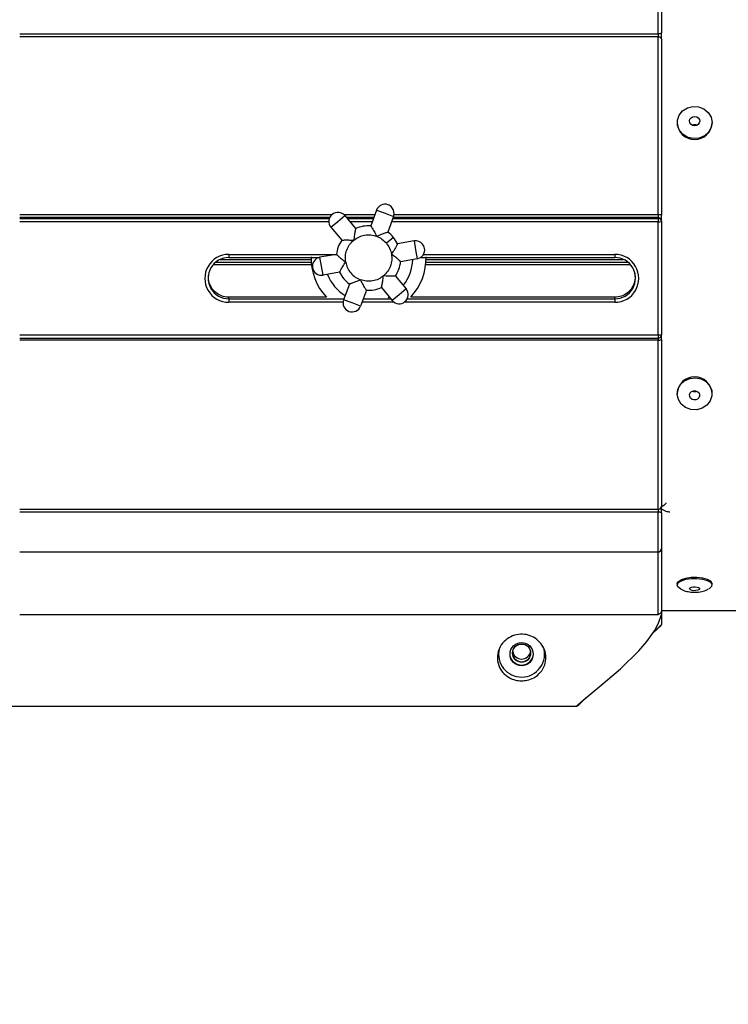
# Model space of a CAD drawing. Units: inches. Extents: x 0.3 to 16.7, y 0.3 to 10.8.
# Drawn here: x 4 to 4.9, y 7.3 to 8.5 of the extents above; entities that cross this region are included whole.
import ezdxf

# ---------------------------------------------------------------- set-up
doc = ezdxf.new("R2010")
doc.units = ezdxf.units.IN
doc.header["$MEASUREMENT"] = 0
doc.layers.add('TITLE_BLOCK', color=7, linetype='Continuous')
doc.styles.add('SLDTEXTSTYLE1', font='TXT', dxfattribs={"width": 0.75})
doc.dimstyles.new('SLDDIMSTYLE2', dxfattribs={"dimtxt": 0.137795, "dimasz": 0.13, "dimexe": 0, "dimexo": 0.0625, "dimgap": 0.034449, "dimtad": 1, "dimdec": 6, "dimlfac": 6, "dimrnd": 1e-09, "dimzin": 12, "dimdsep": 46, "dimtxsty": 'SLDTEXTSTYLE1', "dimsah": 1, "dimcen": 0.09, "dimadec": 0, "dimazin": 3, "dimtfac": 1, "dimtofl": 0, "dimtmove": 0, "dimatfit": 3, "dimfxl": 0, "dimfrac": 2, "dimtolj": 1, "dimtzin": 12, "dimarcsym": 0})
doc.dimstyles.new('SLDDIMSTYLE3', dxfattribs={"dimtxt": 0.137795, "dimasz": 0.13, "dimexe": 0, "dimexo": 0.0625, "dimgap": 0.034449, "dimtad": 0, "dimtih": 1, "dimtoh": 1, "dimlfac": 6, "dimrnd": 1e-09, "dimzin": 12, "dimdsep": 46, "dimtxsty": 'SLDTEXTSTYLE1', "dimblk1": 'NONE', "dimsah": 1, "dimcen": 0, "dimadec": 0, "dimazin": 3, "dimtfac": 1, "dimtmove": 0, "dimatfit": 3, "dimldrblk": 'NONE', "dimfxl": 0, "dimfrac": 2, "dimtolj": 1, "dimtzin": 12, "dimarcsym": 0})

# ---------------------------------------------------------------- blocks, each defined once
blk = doc.blocks.new('_D_2')
at = {"layer": 'TITLE_BLOCK'}
for p, q in [((1.3222, 7.973), (1.3222, 6.713)), ((4.267, 6.999), (4.225, 6.999)), ((4.225, 6.999), (4.225, 6.7803)), ((4.5724, 6.999), (4.6144, 6.999)), ((4.6144, 6.999), (4.6144, 6.7803)), ((7.8067, 6.9929), (7.8067, 6.713)), ((4.225, 6.7803), (4.267, 6.7803)), ((4.6144, 6.7803), (4.5724, 6.7803)), ((7.8067, 6.7524), (1.3222, 6.7524)), ((4.422, 6.5862), (4.5642, 6.5862))]:
    blk.add_line(p, q, dxfattribs=at)
for points in [[(1.3222, 6.7524), (1.4522, 6.7324), (1.4522, 6.7724)], [(7.8067, 6.7524), (7.6767, 6.7724), (7.6767, 6.7324)]]:
    blk.add_solid(points, dxfattribs=at)
at = {"layer": 'TITLE_BLOCK', "char_height": 0.1378, "attachment_point": 1, "rotation": 359.9999, "style": 'SLDTEXTSTYLE1'}
for s, insert in [('988', (4.267, 6.9579)), ('7', (4.4422, 6.7517)), ('38', (4.1982, 6.6511)), ('"', (4.5844, 6.6511)), ('8', (4.4422, 6.5695))]:
    blk.add_mtext(s, dxfattribs=dict(at, insert=insert))
blk = doc.blocks.new('_D_3')
at = {"layer": 'TITLE_BLOCK'}
for p, q in [((4.4654, 10.1041), (4.4234, 10.1041)), ((4.4234, 10.1041), (4.4234, 9.8854)), ((4.669, 10.1041), (4.711, 10.1041)), ((4.711, 10.1041), (4.711, 9.8854)), ((4.4234, 9.8854), (4.4654, 9.8854)), ((4.711, 9.8854), (4.669, 9.8854)), ((4.5716, 9.6913), (4.7138, 9.6913)), ((3.1888, 8.2642), (4.2811, 9.497)), ((4.2811, 9.497), (4.7908, 9.497)), ((3.1301, 8.1979), (3.1888, 8.2642))]:
    blk.add_line(p, q, dxfattribs=at)
blk.add_solid([(3.1888, 8.2642), (3.29, 8.3482), (3.2601, 8.3747)], dxfattribs=at)
at = {"layer": 'TITLE_BLOCK', "char_height": 0.1378, "attachment_point": 1, "style": 'SLDTEXTSTYLE1'}
for s, insert in [('14', (4.4654, 10.063)), ('1', (4.5918, 9.8568)), ('%%c', (4.3436, 9.7721)), ('"', (4.734, 9.7742)), ('2', (4.5918, 9.6746))]:
    blk.add_mtext(s, dxfattribs=dict(at, insert=insert))
blk = doc.blocks.new('_None')

msp = doc.modelspace()

# ---------------------------------------------------------------- linework, layer by layer
at = {"color": 8, "linetype": 'Continuous', "lineweight": 25}
for p, q in [((4.78585235, 8.51508859), (4.78585235, 8.56927718)), ((3.98645363, 8.51508859), (4.78585235, 8.51508859)), ((4.78585235, 8.51132589), (3.98645363, 8.51132589)), ((3.98645363, 8.28856272), (4.37744085, 8.28856272)), ((4.37471998, 8.2848993), (3.98645363, 8.2848993)), ((4.39254421, 8.28856272), (4.43123148, 8.28856272)), ((4.42988786, 8.2848993), (4.3957596, 8.2848993)), ((4.78585235, 8.2848993), (4.45403098, 8.2848993)), ((4.45515211, 8.28856272), (4.78585235, 8.28856272)), ((4.37367178, 8.279578), (3.98645363, 8.279578)), ((4.42793618, 8.279578), (4.40020237, 8.279578)), ((4.78585235, 8.279578), (4.4520793, 8.279578)), ((4.24835235, 8.23877645), (4.38319943, 8.23877645)), ((4.24835235, 8.23877645), (4.24835235, 8.23483315)), ((4.49215333, 8.23877645), (4.73168568, 8.23877645)), ((4.73168568, 8.23877645), (4.73168568, 8.23483315)), ((4.35175992, 8.22576836), (4.22864358, 8.22576836)), ((4.23746294, 8.23244183), (4.35128965, 8.23244183)), ((4.75139444, 8.22576836), (4.49494477, 8.22576836)), ((4.49541504, 8.23244183), (4.74257509, 8.23244183)), ((4.37059512, 8.18504761), (4.24835235, 8.18504761)), ((4.73168568, 8.18504761), (4.47610957, 8.18504761)), ((4.24835235, 8.18305336), (4.3925341, 8.18305336)), ((4.39143085, 8.17867385), (4.24835235, 8.17867385)), ((4.45560577, 8.17867385), (4.41507096, 8.17867385)), ((4.41667722, 8.18305336), (4.45126292, 8.18305336)), ((4.73168568, 8.17867385), (4.46781855, 8.17867385)), ((4.47179856, 8.18305336), (4.73168568, 8.18305336)), ((3.98645363, 8.1378723), (4.78585235, 8.1378723)), ((4.78585235, 8.1378723), (4.78585235, 8.133929)), ((4.78585235, 8.133929), (4.78585235, 8.13118027)), ((4.78585235, 8.13118027), (3.98645363, 8.13118027)), ((3.98645363, 7.91929501), (4.78585235, 7.91929501)), ((4.78585235, 7.91562339), (3.98645363, 7.91562339)), ((4.78585235, 7.86576147), (4.78585235, 7.91562339)), ((4.78585235, 7.78745457), (4.78585235, 7.86576147))]:
    msp.add_line(p, q, dxfattribs=at)
at = {"color": 7, "linetype": 'Continuous', "lineweight": 25}
for p, q in [((4.79001901, 8.56511052), (4.79001901, 8.51634078)), ((4.78585235, 8.51508859), (4.78585235, 8.51132589)), ((4.78585235, 8.28856272), (4.78585235, 8.51132589)), ((4.79001901, 8.50881539), (4.79001901, 8.51634078)), ((4.79001901, 8.50881539), (4.79001901, 8.28807)), ((4.80985235, 8.40397359), (4.80985235, 8.40333578)), ((4.85351901, 8.40333578), (4.85351901, 8.40397359)), ((4.43332192, 8.29426235), (4.42607073, 8.27449181)), ((4.43332192, 8.29426235), (4.44396217, 8.29035985)), ((3.98645363, 8.28395751), (4.37433159, 8.28395751)), ((4.38499253, 8.28011189), (4.39369232, 8.28737537)), ((4.39369232, 8.28737537), (4.40718851, 8.27121039)), ((4.3965459, 8.28395751), (4.42954244, 8.28395751)), ((4.44396217, 8.29035985), (4.45460242, 8.28645736)), ((4.45460242, 8.28645736), (4.44735123, 8.26668682)), ((4.45368556, 8.28395751), (4.78585235, 8.28395751)), ((4.78585235, 8.28856272), (4.78585235, 8.2848993)), ((4.78585235, 8.28395751), (4.78585235, 8.2848993)), ((4.78585235, 8.28395751), (4.78585235, 8.279578)), ((4.79001901, 8.28074315), (4.79001901, 8.28807)), ((4.37629274, 8.27284841), (4.38499253, 8.28011189)), ((4.37629274, 8.27284841), (4.38978894, 8.25668343)), ((4.78585235, 8.1378723), (4.78585235, 8.279578)), ((4.79001901, 8.28074315), (4.79001901, 8.27980137)), ((4.79001901, 8.27980137), (4.79001901, 8.13809567)), ((4.45437732, 8.26006952), (4.44567753, 8.25280604)), ((4.48038152, 8.25558061), (4.45963414, 8.25197505)), ((4.48038152, 8.25558061), (4.48232199, 8.24441463)), ((4.24835235, 8.23483315), (4.36132995, 8.23483315)), ((4.38318963, 8.23869024), (4.36244224, 8.23508468)), ((4.36438271, 8.2239187), (4.36244224, 8.23508468)), ((4.48426245, 8.23324865), (4.46351507, 8.2296431)), ((4.48232199, 8.24441463), (4.48426245, 8.23324865)), ((4.48837506, 8.23483315), (4.73168568, 8.23483315)), ((4.23216039, 8.22916667), (4.35144263, 8.22916667)), ((4.36632317, 8.21275273), (4.36438271, 8.2239187)), ((4.49526206, 8.22916667), (4.74787763, 8.22916667)), ((4.22395765, 8.21704815), (4.2245749, 8.21854663)), ((4.38707054, 8.21635828), (4.36632317, 8.21275273)), ((4.45691577, 8.21164989), (4.47041195, 8.19548492)), ((4.39935346, 8.20164652), (4.39210227, 8.18187598)), ((4.43951618, 8.19712295), (4.45301237, 8.18095796)), ((4.37058532, 8.18505813), (4.24835235, 8.18505813)), ((4.24835235, 8.18505813), (4.24835235, 8.18504761)), ((4.24835235, 8.18305336), (4.24835235, 8.18504761)), ((4.42063396, 8.1938415), (4.41338277, 8.17407098)), ((4.44941806, 8.18526283), (4.44745778, 8.18426742)), ((4.46171216, 8.18822144), (4.45301237, 8.18095796)), ((4.47041195, 8.19548492), (4.46171216, 8.18822144)), ((4.73168568, 8.18505813), (4.47611937, 8.18505813)), ((4.73168568, 8.18504761), (4.73168568, 8.18505813)), ((4.73168568, 8.18305336), (4.73168568, 8.18504761)), ((4.24835235, 8.18305336), (4.24835235, 8.17867385)), ((4.40274252, 8.17797348), (4.39210227, 8.18187598)), ((4.41338277, 8.17407098), (4.40274252, 8.17797348)), ((4.73168568, 8.18305336), (4.73168568, 8.17867385)), ((3.98645363, 8.133929), (4.78585235, 8.133929)), ((4.79001901, 8.13211312), (4.79001901, 8.13809567)), ((4.78585235, 7.91929501), (4.78585235, 8.13118027)), ((4.79001901, 8.13211312), (4.79001901, 7.92214711)), ((4.80985235, 8.06463184), (4.80985235, 8.06399403)), ((4.85351901, 8.06399403), (4.85351901, 8.06463184)), ((4.78585235, 7.91929501), (4.78585235, 7.91562339)), ((4.79001901, 7.91480386), (4.79001901, 7.92214711)), ((4.79001901, 7.91480386), (4.79001901, 7.86992813)), ((3.98645363, 7.86576147), (4.78585235, 7.86576147)), ((4.79001901, 7.87036438), (4.79001901, 7.79187867)), ((4.80985235, 7.8257866), (4.80985235, 7.8242468)), ((4.85351901, 7.8242468), (4.85351901, 7.8257866)), ((4.79001901, 7.7925), (4.89418568, 7.7925)), ((4.79001901, 7.79187867), (4.79001901, 7.78745457)), ((3.98645363, 7.78745457), (4.78585235, 7.78745457)), ((4.79001901, 7.77474179), (4.77832803, 7.76336555)), ((4.77921043, 7.76378845), (4.79001901, 7.77418674)), ((4.78400664, 7.77150348), (4.78436619, 7.77261108)), ((4.68483399, 7.67238863), (4.69597109, 7.68322589)), ((4.69597206, 7.68322669), (4.68483407, 7.67238855)), ((4.68904359, 7.67747134), (4.68832431, 7.67678258)), ((3.78982108, 7.67224629), (4.68444584, 7.67224629))]:
    msp.add_line(p, q, dxfattribs=at)
at = {"color": 7, "linetype": 'Continuous', "lineweight": 25, "flags": 128}
for points in [[(4.79001901, 8.51634078), (4.78993895, 8.51609649), (4.78970184, 8.51586159), (4.7893168, 8.5156451), (4.78879862, 8.51545535), (4.78816722, 8.51529962), (4.78744686, 8.51518391), (4.78666522, 8.51511265), (4.78585235, 8.51508859)], [(4.79001901, 8.50881539), (4.78993895, 8.50930517), (4.78970184, 8.50977612), (4.7893168, 8.51021015), (4.78879862, 8.51059059), (4.78816722, 8.5109028), (4.78744686, 8.51113479), (4.78666522, 8.51127766), (4.78585235, 8.51132589)], [(4.81663784, 8.41858891), (4.82258976, 8.42231111), (4.82952736, 8.42404616), (4.83669885, 8.42360603), (4.84332709, 8.42103842), (4.8486938, 8.41662157), (4.85221741, 8.41083412), (4.8535161, 8.40430322), (4.85244912, 8.3977366), (4.84913209, 8.39184586), (4.84392448, 8.38726934), (4.83739061, 8.38450299), (4.83023851, 8.38384658), (4.82324324, 8.38537124), (4.81716284, 8.38891176), (4.81265621, 8.39408445), (4.81021173, 8.40032879), (4.81009427, 8.4069681), (4.81231658, 8.41328291), (4.81663784, 8.41858891)], [(4.82732066, 8.41012656), (4.82940901, 8.41134712), (4.83184396, 8.41173641), (4.83425482, 8.41123519), (4.83627454, 8.40991976), (4.83759566, 8.40799038), (4.83801703, 8.40574077), (4.83747452, 8.40351343), (4.8360507, 8.40164745), (4.83396235, 8.40042689), (4.8315274, 8.4000376), (4.82911654, 8.40053882), (4.82709681, 8.40185425), (4.8257757, 8.40378363), (4.82535432, 8.40603324), (4.82589684, 8.40826058), (4.82732066, 8.41012656)], [(4.82044454, 8.04670165), (4.81497617, 8.05101075), (4.81131854, 8.05672679), (4.809868, 8.06323035), (4.81078174, 8.06981667), (4.81396075, 8.07577201), (4.81906054, 8.08045103), (4.82552845, 8.08334667), (4.83266359, 8.08414516), (4.83969276, 8.08275996), (4.84585424, 8.07934118), (4.85048034, 8.0742593), (4.85306974, 8.06806501), (4.85334185, 8.06142958), (4.85126718, 8.05507204), (4.84707054, 8.04968134), (4.84120672, 8.04584164), (4.83431115, 8.04396903), (4.82713106, 8.04426645), (4.82044454, 8.04670165)], [(4.82842489, 8.0570645), (4.82659536, 8.05859919), (4.82554079, 8.0606639), (4.82542172, 8.06294429), (4.82625628, 8.06509319), (4.82791742, 8.06678345), (4.83015224, 8.06775775), (4.83262051, 8.06786776), (4.83494647, 8.06709672), (4.836776, 8.06556203), (4.83783057, 8.06349733), (4.83794964, 8.06121694), (4.83711508, 8.05906804), (4.83545394, 8.05737777), (4.83321912, 8.05640348), (4.83075085, 8.05629347), (4.82842489, 8.0570645)], [(4.80985235, 7.8257866), (4.80987863, 7.82619647), (4.81140797, 7.82888394), (4.81513471, 7.83123577), (4.82065501, 7.83299709), (4.82737065, 7.83397705), (4.83455389, 7.83406944)], [(4.81396182, 7.81936763), (4.813819, 7.81944452), (4.81071243, 7.82192478), (4.80987863, 7.82465667), (4.81140797, 7.82734414), (4.81513471, 7.82969597), (4.82065501, 7.8314573), (4.82737065, 7.83243725), (4.83455389, 7.83252964)], [(4.83455389, 7.83406944), (4.84142632, 7.83326426), (4.84724319, 7.83164875), (4.85137417, 7.829398), (4.8533716, 7.82675588), (4.85351901, 7.8257866)], [(4.83455389, 7.83252964), (4.84142632, 7.83172446), (4.84724319, 7.83010896), (4.85137417, 7.8278582), (4.8533716, 7.82521609), (4.85301902, 7.82246894), (4.85035464, 7.81991445), (4.84938059, 7.81935227)], [(4.83251768, 7.82203006), (4.834857, 7.82172532), (4.83671352, 7.8211012), (4.8378046, 7.8202527), (4.83796413, 7.81930901), (4.83716781, 7.81841379), (4.8355369, 7.81770333), (4.83331967, 7.81728579), (4.83085368, 7.81722474), (4.82851435, 7.81752948), (4.82665783, 7.8181536), (4.82556676, 7.8190021), (4.82540723, 7.81994579), (4.82620354, 7.82084101), (4.82783446, 7.82155147), (4.83005169, 7.82196901), (4.83251768, 7.82203006)], [(4.68444584, 7.67244012), (4.68391714, 7.67251025), (4.68548527, 7.67431177), (4.68910359, 7.67751385), (4.6945716, 7.68207656), (4.70475392, 7.69043882), (4.71715921, 7.70071333), (4.73874836, 7.71935446), (4.76163563, 7.74162055), (4.77197727, 7.75351689), (4.78134962, 7.76682624), (4.78644037, 7.7765887), (4.7900188, 7.78745361), (4.79001901, 7.78745457), (4.79001901, 7.78745457)]]:
    msp.add_lwpolyline(points, dxfattribs=at)
at = {"color": 7, "linetype": 'Continuous', "lineweight": 25}
for centre, radius in [((4.61501368, 7.73763018), 0.01452705), ((4.61502317, 7.73913286), 0.0113275), ((4.61502317, 7.73894651), 0.0113275)]:
    msp.add_circle(centre, radius, dxfattribs=at)
for centre, radius, start, end in [((4.83168568, 8.40454091), 0.02186657, 183.15932246, 356.84067754), ((4.83168568, 8.39443548), 0.0067812, 65.89010764, 114.10989236), ((4.44396217, 8.29035985), 0.01133333, 69.85861445, 159.85861496), ((4.44396217, 8.29035985), 0.01133333, 39.85861424, 69.85861443), ((4.44396217, 8.29035985), 0.01133333, 339.85861432, 39.85861424), ((4.38499253, 8.28011189), 0.01133333, 39.85861416, 219.85861404), ((4.78687945, 8.27938433), 0.00923568, 70.12684771, 96.38507574), ((4.7858576, 8.28073788), 0.00416141, 0.07253687, 90.07235367), ((4.7858576, 8.2797961), 0.00416141, 0.07253687, 90.07235367), ((4.42335235, 8.23416667), 0.04041667, 86.14343202, 113.57376877), ((4.78689102, 8.29917666), 0.01962617, 266.96632588, 279.17083656), ((4.42335235, 8.23416667), 0.04041667, 39.85861449, 53.57376881), ((4.42335235, 8.23416667), 0.04041667, 26.14343203, 39.85861449), ((4.42335235, 8.23416667), 0.04041667, 146.14343204, 173.57376883), ((4.48232199, 8.24441463), 0.01133333, 39.85861424, 99.85861408), ((4.48232199, 8.24441463), 0.01133333, 279.85861375, 9.85861399), ((4.48232199, 8.24441463), 0.01133333, 9.85861417, 39.85861424), ((4.24831939, 8.20872515), 0.03005132, 89.93716905, 270.06283095), ((4.24832533, 8.20894462), 0.02589127, 89.94020975, 270.05979025), ((4.42335235, 8.23416667), 0.07208333, 178.66067968, 222.94331573), ((4.36438271, 8.2239187), 0.01133333, 99.85861415, 279.8586138), ((4.42335235, 8.23416667), 0.07208333, 317.05668427, 1.33932032), ((4.73171863, 8.20872515), 0.03005132, 269.93716905, 90.06283095), ((4.7317127, 8.20894462), 0.02589127, 269.94020975, 90.05979025), ((4.42335235, 8.23416667), 0.04041667, 326.14342481, 353.57376883), ((4.42335235, 8.23416667), 0.05541668, 321.65950073, 358.05772342), ((4.42335235, 8.23416667), 0.05541668, 201.65950069, 238.05772301), ((4.42335235, 8.23416667), 0.04041667, 206.14342475, 233.57376882), ((4.42335235, 8.23416667), 0.04041667, 266.14342468, 293.57376878), ((4.46171216, 8.18822144), 0.01133333, 219.85861418, 39.85861413), ((4.40274252, 8.17797348), 0.01133333, 159.85861443, 339.85861403), ((4.78585235, 8.13809567), 0.00416667, 270, 0), ((4.78689102, 8.15747097), 0.01962617, 266.96632588, 279.17083656), ((4.7868418, 8.13653262), 0.00544304, 259.52634923, 305.7126095), ((4.83168568, 8.06342527), 0.02186665, 3.16310016, 176.83689984), ((4.83168568, 8.07354755), 0.00679526, 245.94316573, 294.05683427), ((4.78640594, 7.92295587), 0.00370248, 261.40082505, 347.38273648), ((4.78685372, 7.90971265), 0.00599496, 58.1300245, 99.61549007), ((4.78585235, 7.86992813), 0.00416667, 270, 0), ((4.61499355, 7.73762865), 0.02876928, 167.14631124, 270.05070304), ((4.61501087, 7.73914382), 0.01132519, 180.04125349, 270.04119417), ((4.61501901, 7.74272523), 0.01133541, 189.13079287, 350.86920713), ((4.61505361, 7.73762001), 0.02876065, 269.93107256, 18.96479967), ((4.61502716, 7.73914382), 0.01132519, 269.95880583, 359.95874651), ((4.61501114, 7.73897481), 0.01496723, 201.4678604, 270.03014574), ((4.61502689, 7.73897481), 0.01496723, 269.96985426, 338.53214084)]:
    msp.add_arc(centre, radius, start, end, dxfattribs=at)
for points, knots in [([(4.40718851, 8.27121039), (4.4071787, 8.27116764), (4.40715884, 8.27108105), (4.40699861, 8.27038901), (4.40674984, 8.26929538), (4.40627649, 8.26709369), (4.40543887, 8.26283991), (4.40497192, 8.25875638), (4.40471297, 8.25649186)], [0, 0, 0, 0, 0.0971065539, 0.1966845703, 0.3003272831, 0.4094500319, 0.6725098176, 1, 1, 1, 1]), ([(4.42607073, 8.27449181), (4.42609439, 8.27445486), (4.42614232, 8.27438002), (4.42652675, 8.27378241), (4.4271301, 8.27283651), (4.42831898, 8.27092287), (4.43054262, 8.2672009), (4.43235959, 8.26351483), (4.43336684, 8.26147143)], [0, 0, 0, 0, 0.0971204393, 0.1967153991, 0.3003788167, 0.4095265318, 0.6726665946, 1, 1, 1, 1]), ([(4.40471297, 8.25649186), (4.40674738, 8.25794854), (4.41088796, 8.2609133), (4.41832073, 8.26311999), (4.4260622, 8.26355033), (4.43096026, 8.26215634), (4.43336684, 8.26147143)], [0, 0, 0, 0, 0.2456669052, 0.5, 0.7543330948, 1, 1, 1, 1]), ([(4.43336684, 8.26147143), (4.43545723, 8.26237935), (4.43922702, 8.26401668), (4.44332973, 8.26541819), (4.4454733, 8.26610917), (4.44654488, 8.26644057), (4.44722437, 8.26664784), (4.4473093, 8.26667394), (4.44735123, 8.26668682)], [0, 0, 0, 0, 0.3274561278, 0.5905320927, 0.6996599629, 0.8033072536, 0.9028894597, 1, 1, 1, 1]), ([(4.38978894, 8.25668343), (4.38983277, 8.25668545), (4.38992155, 8.25668954), (4.39063131, 8.25672365), (4.39175216, 8.25677322), (4.39400385, 8.256846), (4.398339, 8.25691074), (4.40243971, 8.25664125), (4.40471297, 8.25649186)], [0, 0, 0, 0, 0.0971204514, 0.196715424, 0.300378855, 0.4095265846, 0.6726667008, 1, 1, 1, 1]), ([(4.39469848, 8.22918709), (4.39445416, 8.23167728), (4.39395689, 8.23674551), (4.39576222, 8.24428582), (4.39926027, 8.2512053), (4.40291653, 8.25475015), (4.40471297, 8.25649186)], [0, 0, 0, 0, 0.2456669052, 0.5, 0.7543330948, 1, 1, 1, 1]), ([(4.45963414, 8.25197505), (4.45961397, 8.25193609), (4.45957313, 8.25185717), (4.45924785, 8.25122553), (4.45873042, 8.2502302), (4.45766775, 8.24824406), (4.45555629, 8.24445736), (4.45327243, 8.24104058), (4.45200621, 8.23914624)], [0, 0, 0, 0, 0.0971138926, 0.1967016516, 0.3003569014, 0.409495231, 0.6726118646, 1, 1, 1, 1]), ([(4.38318962, 8.23869024), (4.38322174, 8.23866037), (4.3832868, 8.23859987), (4.38380601, 8.23811509), (4.38462873, 8.23735283), (4.38629878, 8.23584206), (4.38956385, 8.23298977), (4.39286681, 8.23054361), (4.39469848, 8.22918709)], [0, 0, 0, 0, 0.09710655631, 0.19668457577, 0.30032729279, 0.409450047, 0.67250984093, 1, 1, 1, 1]), ([(4.45200621, 8.23914624), (4.45225054, 8.23665605), (4.4527478, 8.23158782), (4.45094247, 8.22404751), (4.44744442, 8.21712803), (4.44378816, 8.21358318), (4.44199172, 8.21184148)], [0, 0, 0, 0, 0.2456669052, 0.5, 0.7543330948, 1, 1, 1, 1]), ([(4.46351507, 8.2296431), (4.46347987, 8.2296771), (4.46340894, 8.22974561), (4.46283246, 8.23028168), (4.46195646, 8.23109674), (4.46025725, 8.23262154), (4.45703917, 8.23542121), (4.45381241, 8.23780943), (4.45200621, 8.23914624)], [0, 0, 0, 0, 0.1031952249, 0.2079448634, 0.3145426168, 0.4233104417, 0.6771942227, 1, 1, 1, 1]), ([(4.38707055, 8.21635828), (4.38709072, 8.21639725), (4.38713157, 8.21647618), (4.3874569, 8.21710791), (4.3879744, 8.21810338), (4.38903722, 8.22008979), (4.39114873, 8.22387651), (4.39343247, 8.22729309), (4.39469848, 8.22918709)], [0, 0, 0, 0, 0.09712043916, 0.19671540141, 0.30037882336, 0.40952654485, 0.67266662455, 1, 1, 1, 1]), ([(4.39469848, 8.22918709), (4.39530862, 8.22676047), (4.39655042, 8.22182163), (4.40079384, 8.21533249), (4.40642127, 8.20999888), (4.41105912, 8.20789541), (4.41333785, 8.2068619)], [0, 0, 0, 0, 0.2456669045, 0.5, 0.7543330955, 1, 1, 1, 1]), ([(4.24835235, 8.18504761), (4.24744027, 8.1850777), (4.24367715, 8.18520184), (4.23718383, 8.18709106), (4.23005408, 8.19205538), (4.22507678, 8.199094), (4.22259195, 8.20672319), (4.22316024, 8.21167667), (4.22340256, 8.21378886)], [0, 0, 0, 0, 0.0633065739, 0.2611971335, 0.4589939145, 0.6563267784, 0.8534564053, 1, 1, 1, 1]), ([(4.44199172, 8.21184148), (4.43995731, 8.21038479), (4.43581673, 8.20742003), (4.42838396, 8.20521334), (4.4206425, 8.204783), (4.41574443, 8.20617699), (4.41333785, 8.2068619)], [0, 0, 0, 0, 0.2456669051, 0.5, 0.7543330949, 1, 1, 1, 1]), ([(4.43951618, 8.19712294), (4.43952802, 8.19717043), (4.43955189, 8.19726611), (4.43972791, 8.19803339), (4.43999577, 8.19919955), (4.44046668, 8.20143352), (4.44128223, 8.2056203), (4.4417371, 8.20960886), (4.44199172, 8.21184148)], [0, 0, 0, 0, 0.103195225, 0.2079448619, 0.3145426123, 0.423310434, 0.6771942086, 1, 1, 1, 1]), ([(4.45691575, 8.2116499), (4.45687192, 8.21164789), (4.45678314, 8.2116438), (4.45607334, 8.21160968), (4.45495242, 8.21156011), (4.45270059, 8.21148733), (4.44836543, 8.2114226), (4.44426481, 8.21169209), (4.44199172, 8.21184148)], [0, 0, 0, 0, 0.09712312798, 0.1967210394, 0.30038779854, 0.40953934765, 0.67269036718, 1, 1, 1, 1]), ([(4.75543955, 8.2185751), (4.75605223, 8.21684302), (4.75762021, 8.21241019), (4.75692319, 8.20467807), (4.75369353, 8.19666855), (4.74787482, 8.19023804), (4.74026681, 8.18588565), (4.73454597, 8.18532695), (4.73168568, 8.18504761)], [0, 0, 0, 0, 0.1135841558, 0.290689472, 0.4681703212, 0.6455992812, 0.8228076754, 1, 1, 1, 1]), ([(4.41333785, 8.2068619), (4.41124724, 8.20595389), (4.40747732, 8.20431652), (4.40337463, 8.20291503), (4.40123124, 8.20222411), (4.40015974, 8.20189275), (4.39948031, 8.20168549), (4.39939539, 8.2016594), (4.39935346, 8.20164651)], [0, 0, 0, 0, 0.3274901908, 0.5905499728, 0.6996727237, 0.8033154365, 0.9028934505, 1, 1, 1, 1]), ([(4.42063396, 8.19384152), (4.4206103, 8.19387847), (4.42056237, 8.19395332), (4.42017792, 8.19455096), (4.41957453, 8.19549692), (4.41838559, 8.19741067), (4.41616195, 8.20113267), (4.41434502, 8.20481865), (4.41333785, 8.2068619)], [0, 0, 0, 0, 0.0971231307, 0.1967210458, 0.3003878098, 0.4095393653, 0.6726903955, 1, 1, 1, 1]), ([(4.79609961, 7.92708583), (4.79592009, 7.92685864), (4.79430178, 7.92481064), (4.79241962, 7.9234027), (4.79074625, 7.92215094)], [0, 0, 0, 0, 0.1109296212, 1, 1, 1, 1]), ([(4.78913091, 7.92072743), (4.78914623, 7.92071624), (4.79131415, 7.9191332), (4.79541342, 7.91663223), (4.79887268, 7.91609365), (4.80046405, 7.91584588)], [0, 0, 0, 0, 0.0038301439, 0.5417292438, 1, 1, 1, 1]), ([(4.81410754, 7.81942275), (4.81521854, 7.81882814), (4.81814532, 7.8172617), (4.82368423, 7.81578735), (4.8308491, 7.81494469), (4.83857292, 7.81553502), (4.84485932, 7.81704242), (4.84814768, 7.81884672), (4.84920132, 7.81942484)], [0, 0, 0, 0, 0.1039590392, 0.2738673253, 0.4710783435, 0.6906503741, 0.9008804178, 1, 1, 1, 1]), ([(4.79001901, 7.79187867), (4.78996788, 7.79135549), (4.78986557, 7.79030872), (4.78906728, 7.78892633), (4.78790864, 7.78793001), (4.78675367, 7.78749919), (4.78606478, 7.78746509), (4.78585235, 7.78745457)], [0, 0, 0, 0, 0.2331965434, 0.4665822232, 0.693442303, 0.905469683, 1, 1, 1, 1]), ([(4.79001901, 7.78745457), (4.79001901, 7.78745453), (4.79001901, 7.78560038), (4.79001901, 7.7806413), (4.79001901, 7.7753518), (4.79001901, 7.77484262), (4.79001901, 7.77462178)], [0, 0, 0, 0, 0.000005357, 0.219603713, 0.6615222248, 1, 1, 1, 1]), ([(4.62188109, 7.70491536), (4.61945549, 7.70455118), (4.61460245, 7.70382256), (4.60662155, 7.70495871), (4.59833834, 7.70828965), (4.59094914, 7.71445825), (4.58554751, 7.72363727), (4.58384996, 7.73491415), (4.58710723, 7.74652099), (4.59428368, 7.75551678), (4.60342817, 7.76102165), (4.61342716, 7.76316914), (4.62342612, 7.76205687), (4.6324541, 7.75790432), (4.6395932, 7.75125044), (4.64420915, 7.74284114), (4.64592297, 7.7333709), (4.64434474, 7.72342434), (4.63921476, 7.7146144), (4.63154274, 7.70796321), (4.624866, 7.70585698), (4.62188109, 7.70491536)], [0, 0, 0, 0, 0.0357557135, 0.0715387714, 0.1152171935, 0.1744432257, 0.2351982977, 0.3057164345, 0.37159303, 0.4277581619, 0.4779659842, 0.5260915901, 0.5737510097, 0.6213720774, 0.6692103055, 0.7181171051, 0.7700549534, 0.8278350076, 0.8935872632, 0.9524269017, 1, 1, 1, 1])]:
    msp.add_open_spline(points, degree=3, knots=knots, dxfattribs=at)
for points in [[(4.43336684, 8.26147143), (4.43570383, 8.26043238), (4.4403778, 8.25835429), (4.44391096, 8.25465545), (4.44567754, 8.25280604)], [(4.44567754, 8.25280604), (4.4471819, 8.2507377), (4.45019063, 8.24660103), (4.45140102, 8.24163117), (4.45200621, 8.23914624)]]:
    msp.add_open_spline(points, degree=3, dxfattribs=at)

# ---------------------------------------------------------------- dimensions: what is measured, and where the dimension line sits
at = {"layer": 'TITLE_BLOCK'}
dim = msp.add_diameter_dim_2p(p1=(3.13008401, 8.19785848), p2=(3.18882757, 8.26416146), dimstyle='SLDDIMSTYLE3', dxfattribs=at)
dim.commit()
dim.dimension.update_dxf_attribs({"geometry": '_D_3', "text_midpoint": (4.56720416, 9.81454052), "dimtype": 163})
dim = msp.add_linear_dim(base=(1.322179953, 6.391895167), p1=(7.806685679, 7.032276801), p2=(1.322183245, 8.012328681), angle=359.999883602, dimstyle='SLDDIMSTYLE2', dxfattribs=at)
dim.commit()
dim.dimension.update_dxf_attribs({"geometry": '_D_2', "text_midpoint": (4.419693311, 6.391888874), "dimtype": 160})

doc.saveas('drawing.dxf')
